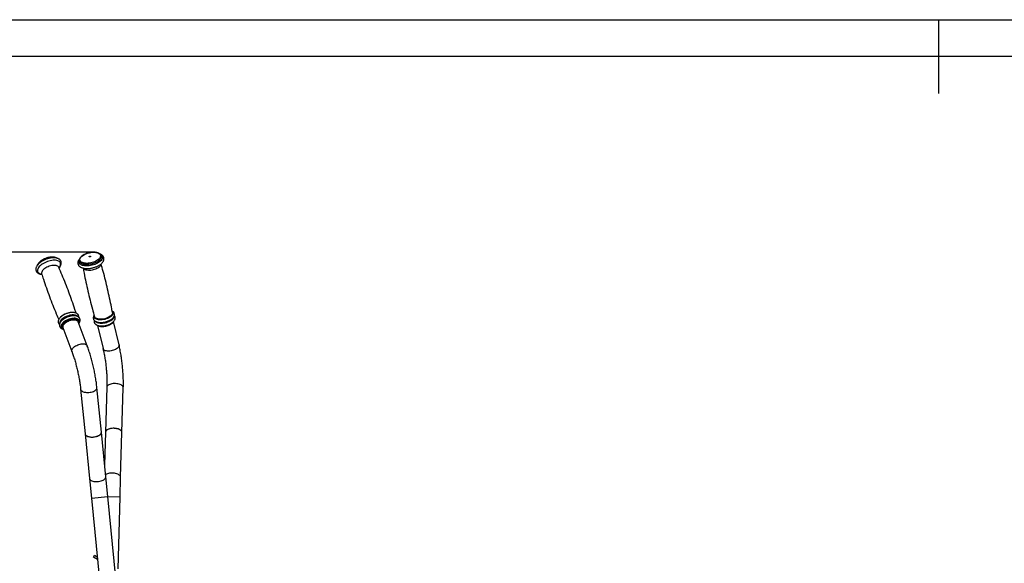
# Model space of a CAD drawing. Units: millimetres. Extents: x -520 to 11285, y 7006 to 11324.
# Drawn here: x 709 to 2633, y 10221 to 11282 of the extents above; entities that cross this region are included whole.
import ezdxf

# ---------------------------------------------------------------- set-up
doc = ezdxf.new("R2010")
doc.units = ezdxf.units.MM
for name, color, linetype in [('EBLAYER1', 7, 'Continuous'), ('FORMAT', 7, 'Continuous'), ('标注层', 6, 'Continuous')]:
    doc.layers.add(name, color=color, linetype=linetype)
doc.styles.get("Standard").update_dxf_attribs({"font": 'arial.ttf'})
doc.dimstyles.new('1：80', dxfattribs={"dimtxt": 80, "dimasz": 2.5, "dimexe": 1.25, "dimexo": 0.625, "dimtad": 1, "dimdec": 0, "dimdsep": 46, "dimtxsty": 'Standard', "dimcen": 2.5, "dimadec": 0, "dimazin": 0, "dimtfac": 1, "dimtdec": 0, "dimtmove": 0, "dimatfit": 3, "dimfxl": 1, "dimarcsym": 0})

# ---------------------------------------------------------------- blocks, each defined once
blk = doc.blocks.new('框1')
at = {"layer": 'EBLAYER1', "linetype": 'Continuous'}
blk.add_line((223.6, 4627.8), (6523.6, 4627.8), dxfattribs=at)
at = {"layer": 'EBLAYER1', "linetype": 'Continuous', "lineweight": 25}
blk.add_line((6448.6, 4552.8), (598.6, 4552.8), dxfattribs=at)
at = {"layer": 'FORMAT', "lineweight": 25}
blk.add_line((3373.6, 4627.8), (3373.6, 4477.8), dxfattribs=at)
blk = doc.blocks.new('*D25')
at = {"layer": 'Defpoints', "color": 0, "transparency": 16777216}
for p in [(853.8, 10828.3), (561.6, 9192), (1595.4, 9192)]:
    blk.add_point(p, dxfattribs=at)
at = {"layer": '标注层', "color": 0, "lineweight": -2, "transparency": 16777216}
for p, q in [((853.2, 10828.3), (560.3, 10828.3)), ((561.6, 10825.8), (561.6, 9194.5)), ((1594.8, 9192), (560.3, 9192))]:
    blk.add_line(p, q, dxfattribs=at)
at = {"layer": '标注层', "color": 0, "transparency": 16777216}
for points in [[(561.2, 10825.8), (562, 10825.8), (561.6, 10828.3)], [(561.2, 9194.5), (562, 9194.5), (561.6, 9192)]]:
    blk.add_solid(points, dxfattribs=at)
at = {"layer": '标注层', "color": 0, "transparency": 16777216, "insert": (520.1, 10010.2), "char_height": 80, "attachment_point": 5, "rotation": 90}
blk.add_mtext('1636', dxfattribs=at)

msp = doc.modelspace()

# ---------------------------------------------------------------- linework, layer by layer
at = {"color": 7, "linetype": 'Continuous', "lineweight": 25}
for p, q in [((868.2, 10820.7), (868.2, 10820.8)), ((825.4, 10810.8), (825.4, 10810.7)), ((854.9, 10702.4), (854.9, 10702.5)), ((790.8, 10681.5), (790.9, 10681.2)), ((790.9, 10681.4), (790.9, 10681.3)), ((790.9, 10681.3), (790.9, 10681.2)), ((793.1, 10681.1), (810.6, 10634.5)), ((840.5, 10645.8), (823.1, 10692.3)), ((824.6, 10693.9), (824.6, 10694)), ((824.6, 10693.9), (824.6, 10694)), ((824.7, 10693.7), (824.6, 10693.9)), ((860.9, 10685.5), (871.6, 10640)), ((902.8, 10647.3), (892.1, 10692.8)), ((879.2, 10564.5), (876.6, 10477.1)), ((827.8, 10560.7), (836.5, 10473.6)), ((868.3, 10476.8), (859.6, 10563.8)), ((908.6, 10476.2), (911.2, 10563.6)), ((836.5, 10473.6), (845.1, 10386.6)), ((877, 10389.8), (868.3, 10476.8)), ((876.6, 10477.1), (874.7, 10412.3)), ((906, 10388.7), (908.6, 10476.2)), ((845.1, 10386.6), (849, 10348)), ((880.8, 10351.2), (877, 10389.8)), ((904.9, 10350), (906, 10388.7)), ((849, 10348), (864.8, 10188.8)), ((896.7, 10192), (880.8, 10351.2)), ((900.8, 10210.1), (904.9, 10350)), ((852.7, 10232.6), (855, 10236.5)), ((860.9, 10227.9), (852.7, 10232.6)), ((855, 10236.5), (860.4, 10233.4))]:
    msp.add_line(p, q, dxfattribs=at)
at = {"color": 8, "linetype": 'Continuous', "lineweight": 25}
for p, q in [((849, 10348), (880.8, 10351.2)), ((904.9, 10350), (880.9, 10350.7))]:
    msp.add_line(p, q, dxfattribs=at)
at = {"color": 8, "linetype": 'Continuous', "lineweight": 25, "flags": 128}
for points in [[(778.9, 10817.2), (778.2, 10817.4), (776.1, 10817.8), (773.9, 10818), (771.5, 10818), (768.9, 10817.7), (766.3, 10817.3), (763.6, 10816.6), (760.9, 10815.8), (758.3, 10814.8), (755.8, 10813.6), (753.3, 10812.3), (751.1, 10810.9), (749, 10809.4), (747.2, 10807.9), (745.7, 10806.2), (744.4, 10804.6), (744.3, 10804.5)], [(778.3, 10817.3), (778.2, 10817.4), (776.2, 10817.7), (773.9, 10817.9), (771.5, 10817.9), (769, 10817.6), (766.3, 10817.2), (763.7, 10816.5), (761, 10815.7), (758.3, 10814.7), (755.8, 10813.5), (753.4, 10812.3), (751.1, 10810.8), (749.1, 10809.3), (747.3, 10807.8), (745.7, 10806.2), (744.9, 10805.1)], [(866.8, 10823.8), (867.3, 10823.4), (868.5, 10822.4), (869.5, 10821.1), (870.1, 10819.8), (870.3, 10818.4), (870.2, 10817), (869.8, 10815.5), (869, 10813.9), (867.9, 10812.4), (866.4, 10810.9), (864.7, 10809.4), (862.7, 10808), (860.5, 10806.7), (858.1, 10805.6), (855.5, 10804.5), (852.8, 10803.6), (850, 10802.8), (847.1, 10802.2), (844.3, 10801.8), (841.5, 10801.6), (838.8, 10801.6), (836.2, 10801.7), (833.8, 10802.1), (831.6, 10802.6), (829.6, 10803.3), (827.9, 10804.2), (826.5, 10805.2), (825.4, 10806.3), (824.6, 10807.6), (824.2, 10808.9), (824.1, 10810.4), (824.4, 10811.9), (825, 10813.4), (825.2, 10813.9)], [(868.2, 10820.7), (868.3, 10820.5), (868.4, 10819.1), (868.1, 10817.7), (867.5, 10816.2), (866.5, 10814.7), (865.2, 10813.2), (863.7, 10811.8), (861.8, 10810.4), (859.7, 10809.2), (857.4, 10808), (854.9, 10806.9), (852.3, 10806), (849.6, 10805.3), (846.8, 10804.7), (844, 10804.3), (841.3, 10804.1), (838.7, 10804.1), (836.2, 10804.3), (833.9, 10804.6), (831.8, 10805.2), (829.9, 10805.9), (828.4, 10806.8), (827.1, 10807.8), (826.1, 10809), (825.5, 10810.2), (825.4, 10810.7)], [(868.2, 10820.7), (868.3, 10820.6), (868.3, 10819.2), (868.1, 10817.8), (867.5, 10816.3), (866.5, 10814.8), (865.2, 10813.3), (863.6, 10811.9), (861.8, 10810.5), (859.7, 10809.2), (857.4, 10808.1), (854.9, 10807), (852.2, 10806.1), (849.5, 10805.4), (846.8, 10804.8), (844, 10804.4), (841.3, 10804.2), (838.7, 10804.2), (836.2, 10804.4), (833.9, 10804.7), (831.8, 10805.3), (829.9, 10806), (828.4, 10806.9), (827.1, 10807.9), (826.1, 10809), (825.5, 10810.3), (825.4, 10810.8)], [(785.5, 10798.1), (785.7, 10798.3), (787, 10800), (787.9, 10801.7), (788.4, 10803.3), (788.7, 10804.9), (788.5, 10806.3), (788.1, 10807.7), (787.3, 10808.9), (786.2, 10810), (784.8, 10810.9), (783.1, 10811.6), (781.1, 10812.2), (778.9, 10812.5), (776.5, 10812.6), (774, 10812.5), (771.3, 10812.2), (768.5, 10811.7), (765.8, 10811), (763, 10810.2), (760.2, 10809.1), (757.6, 10807.9), (755.1, 10806.6), (752.7, 10805.1), (750.5, 10803.6), (748.6, 10801.9), (747, 10800.3), (745.6, 10798.6), (744.5, 10796.9), (743.8, 10795.2), (743.4, 10793.6), (743.3, 10792.1), (743.6, 10790.7), (744.2, 10789.4), (745.2, 10788.2), (746.5, 10787.2), (748, 10786.4), (749.9, 10785.8), (751.7, 10785.4)], [(785.2, 10798.8), (784.9, 10799.4), (784.1, 10800.4), (782.9, 10801.2), (781.5, 10801.9), (779.9, 10802.3), (778, 10802.6), (775.9, 10802.7), (773.7, 10802.5), (771.4, 10802.2), (769, 10801.7), (766.6, 10801), (764.2, 10800.1), (762, 10799.1), (759.8, 10797.9), (757.9, 10796.6), (756.1, 10795.3), (754.6, 10793.9), (753.3, 10792.4), (752.3, 10791), (751.7, 10789.5), (751.4, 10788.2), (751.4, 10786.9), (751.5, 10786.2)], [(867.6, 10805.3), (867.6, 10805.1), (867.4, 10803.8), (866.8, 10802.5), (865.9, 10801.2), (864.6, 10799.9), (863.1, 10798.6), (861.4, 10797.4), (859.4, 10796.3), (857.2, 10795.4), (854.9, 10794.5), (852.5, 10793.8), (850.1, 10793.3), (847.6, 10792.9), (845.2, 10792.8), (842.9, 10792.8), (840.7, 10793), (838.7, 10793.4), (836.9, 10793.9), (835.4, 10794.6), (834.2, 10795.5), (833.2, 10796.5), (832.8, 10797.2)], [(822, 10702.7), (821.6, 10703.2), (820.5, 10704.1), (819.2, 10704.8), (817.5, 10705.4), (815.7, 10705.7), (813.6, 10705.9), (811.4, 10705.8), (809, 10705.5), (806.6, 10705.1), (804.2, 10704.4), (801.7, 10703.6), (799.4, 10702.6), (797.1, 10701.5), (795, 10700.3), (793.1, 10698.9), (791.3, 10697.5), (789.9, 10696), (788.7, 10694.6), (787.8, 10693.1), (787.3, 10691.6), (787.1, 10690.3), (787.1, 10689.6)], [(825, 10691.4), (825.1, 10692), (825.3, 10693.4), (825.1, 10694.7), (824.6, 10695.9), (823.7, 10696.9), (822.5, 10697.7), (821.1, 10698.4), (819.3, 10698.9), (817.4, 10699.2), (815.2, 10699.3), (812.9, 10699.1), (810.5, 10698.8), (808, 10698.2), (805.5, 10697.5), (803.1, 10696.6), (800.7, 10695.5), (798.5, 10694.3), (796.4, 10693), (794.6, 10691.5), (793, 10690.1), (791.7, 10688.6), (790.6, 10687.1), (790, 10685.6), (789.6, 10684.1), (789.6, 10682.8), (790, 10681.6), (790.7, 10680.5), (791.7, 10679.5), (792.3, 10679.2)], [(889.7, 10712.4), (890.4, 10711.4), (890.9, 10710.2), (891, 10708.9), (890.7, 10707.6), (890.1, 10706.2), (889.1, 10704.8), (887.9, 10703.5), (886.3, 10702.2), (884.5, 10700.9), (882.4, 10699.8), (880.1, 10698.8), (877.7, 10697.9), (875.2, 10697.2), (872.6, 10696.6), (870.1, 10696.3), (867.6, 10696.1), (865.2, 10696.1), (862.9, 10696.3), (860.8, 10696.7), (858.9, 10697.3), (857.4, 10698), (856.1, 10698.9), (855.1, 10700), (854.5, 10701.1), (854.2, 10702.4), (854.3, 10703.7), (854.3, 10703.9)], [(890, 10710.8), (890, 10709.7), (889.8, 10708.4), (889.2, 10707.1), (888.3, 10705.7), (887.1, 10704.4), (885.6, 10703.2), (883.8, 10702), (881.8, 10700.9), (879.6, 10699.9), (877.3, 10699.1), (874.9, 10698.4), (872.4, 10697.8), (870, 10697.5), (867.6, 10697.3), (865.2, 10697.3), (863.1, 10697.5), (861.1, 10697.9), (859.3, 10698.5), (857.8, 10699.2), (856.5, 10700.1), (855.6, 10701.1), (855, 10702.2), (854.9, 10702.4)], [(892.6, 10702.1), (892.5, 10701.1), (892, 10699.8), (891.1, 10698.4), (890, 10697.1), (888.5, 10695.8), (886.8, 10694.5), (884.9, 10693.4), (882.7, 10692.3), (880.4, 10691.4), (878, 10690.6), (875.5, 10690), (873, 10689.6), (870.5, 10689.3), (868, 10689.2), (865.7, 10689.3), (863.6, 10689.6), (861.6, 10690.1), (859.9, 10690.7), (858.4, 10691.5), (857.3, 10692.4), (856.4, 10693.5), (856.2, 10693.8)], [(824.6, 10694), (824.2, 10694.8), (823.4, 10695.8), (822.2, 10696.6), (820.8, 10697.2), (819.2, 10697.7), (817.3, 10698), (815.2, 10698), (813, 10697.9), (810.6, 10697.6), (808.3, 10697), (805.9, 10696.3), (803.5, 10695.4), (801.3, 10694.4), (799.1, 10693.3), (797.1, 10692), (795.4, 10690.6), (793.8, 10689.2), (792.6, 10687.8), (791.6, 10686.3), (791, 10684.9), (790.6, 10683.5), (790.7, 10682.2), (790.9, 10681.4)], [(824.6, 10693.9), (824.2, 10694.7), (823.4, 10695.6), (822.3, 10696.5), (820.9, 10697.1), (819.2, 10697.6), (817.3, 10697.9), (815.2, 10697.9), (813, 10697.8), (810.7, 10697.5), (808.3, 10696.9), (805.9, 10696.2), (803.6, 10695.3), (801.3, 10694.3), (799.2, 10693.1), (797.2, 10691.9), (795.4, 10690.5), (793.9, 10689.1), (792.6, 10687.7), (791.7, 10686.2), (791, 10684.8), (790.7, 10683.4), (790.7, 10682.1), (790.8, 10681.5)], [(824.1, 10689.7), (824.2, 10690.4), (824.2, 10691.7), (823.9, 10692.9), (823.3, 10693.9), (822.3, 10694.8), (821, 10695.6), (819.4, 10696.1), (817.6, 10696.4), (815.6, 10696.5), (813.5, 10696.4), (811.2, 10696.2), (808.9, 10695.7), (806.5, 10695), (804.2, 10694.1), (801.9, 10693.1), (799.8, 10691.9), (797.9, 10690.7), (796.2, 10689.3), (794.7, 10687.9), (793.5, 10686.5), (792.6, 10685.1), (792.1, 10683.7), (791.9, 10682.3), (792.1, 10681.1), (792.5, 10680), (793.4, 10679), (794.1, 10678.5)], [(810.6, 10634.5), (810.5, 10634.8), (810.3, 10636), (810.5, 10637.3), (811, 10638.6), (811.9, 10640), (813, 10641.4), (814.5, 10642.7), (816.1, 10644), (818, 10645.2), (820.1, 10646.3), (822.3, 10647.3), (824.5, 10648.1), (826.8, 10648.7), (829, 10649.1), (831.2, 10649.4), (833.3, 10649.4), (835.1, 10649.2), (836.8, 10648.8), (838.2, 10648.3), (839.3, 10647.5), (840.1, 10646.6), (840.5, 10645.8)], [(902.8, 10647.3), (902.8, 10647), (902.8, 10645.8), (902.5, 10644.6), (901.8, 10643.3), (900.8, 10642.1), (899.5, 10640.8), (897.9, 10639.7), (896, 10638.6), (894, 10637.7), (891.8, 10636.8), (889.5, 10636.2), (887.2, 10635.7), (884.9, 10635.3)], [(884.9, 10635.3), (882.6, 10635.2), (880.4, 10635.3), (878.4, 10635.5), (876.5, 10635.9), (874.9, 10636.5), (873.6, 10637.3), (872.6, 10638.2), (871.9, 10639.2), (871.6, 10640)], [(891.3, 10571.7), (889, 10571.4), (886.9, 10570.9), (884.9, 10570.2), (883.2, 10569.5), (881.8, 10568.6), (880.6, 10567.6), (879.8, 10566.5), (879.3, 10565.4), (879.2, 10564.5)], [(911.2, 10563.6), (911.2, 10563.9), (911, 10565), (910.4, 10566.2), (909.5, 10567.3), (908.2, 10568.3), (906.7, 10569.2), (904.9, 10570), (902.9, 10570.7), (900.7, 10571.2), (898.4, 10571.6), (896, 10571.8), (893.6, 10571.8), (891.3, 10571.7)], [(827.8, 10560.7), (827.8, 10560.4), (828.2, 10559.3), (828.9, 10558.2), (830, 10557.3), (831.4, 10556.4), (833, 10555.7), (834.9, 10555.1), (837, 10554.7), (839.2, 10554.5), (841.5, 10554.4), (843.9, 10554.5), (846.3, 10554.8), (848.6, 10555.2), (850.8, 10555.8), (852.8, 10556.6), (854.7, 10557.4), (856.3, 10558.4), (857.6, 10559.5), (858.6, 10560.6), (859.3, 10561.8), (859.6, 10563), (859.6, 10563.8)], [(906, 10388.7), (905.9, 10389.9), (905.4, 10391), (904.6, 10392.1), (903.4, 10393.2), (901.9, 10394.1), (900.2, 10395), (898.2, 10395.7), (896.1, 10396.3), (893.8, 10396.7), (891.5, 10396.9), (889.1, 10397), (886.7, 10396.9), (884.4, 10396.6), (882.3, 10396.2), (880.3, 10395.6), (878.5, 10394.8), (877, 10394), (876.6, 10393.7)], [(845.1, 10386.6), (845.4, 10385.5), (846.1, 10384.4), (847, 10383.4), (848.3, 10382.5), (849.9, 10381.8), (851.7, 10381.2), (853.7, 10380.7), (855.9, 10380.4), (858.3, 10380.3), (860.6, 10380.4), (863, 10380.6), (865.3, 10381), (867.6, 10381.6), (869.7, 10382.3), (871.6, 10383.1), (873.2, 10384.1), (874.6, 10385.2), (875.7, 10386.3), (876.5, 10387.4), (876.9, 10388.6), (877, 10389.8)]]:
    msp.add_lwpolyline(points, dxfattribs=at)
at = {"color": 7, "linetype": 'Continuous', "lineweight": 25, "flags": 128}
for points in [[(847.7, 10827.9), (850.3, 10828.2), (852.9, 10828.3), (855.3, 10828.2), (857.6, 10827.9), (859.7, 10827.5), (861.6, 10826.9), (863.2, 10826.1), (864.5, 10825.1), (865.5, 10824.1), (866.2, 10822.9), (866.5, 10821.6), (866.5, 10820.3), (866.2, 10818.9), (865.5, 10817.5), (864.5, 10816.1), (863.2, 10814.7), (861.6, 10813.3), (859.7, 10812.1), (857.6, 10810.9), (855.3, 10809.8), (852.9, 10808.9), (850.3, 10808.1), (847.7, 10807.4), (845.1, 10807), (842.5, 10806.7), (839.9, 10806.6), (837.5, 10806.7), (835.2, 10806.9), (833.1, 10807.4), (831.3, 10808), (829.7, 10808.8), (828.4, 10809.7), (827.4, 10810.8), (826.7, 10811.9), (826.3, 10813.2), (826.3, 10814.6), (826.7, 10815.9), (827.3, 10817.4), (828.4, 10818.8), (829.7, 10820.2), (831.3, 10821.5), (833.1, 10822.8), (835.2, 10824), (837.5, 10825.1), (839.9, 10826), (842.5, 10826.8), (845.1, 10827.4), (847.7, 10827.9)], [(845.9, 10820.6), (846.5, 10820.6), (847, 10820.5), (847.2, 10820.3), (847.3, 10820.1), (847.2, 10819.7), (846.8, 10819.5), (846.3, 10819.2), (845.8, 10819.1), (845.2, 10819.1), (844.7, 10819.2), (844.5, 10819.4), (844.4, 10819.6), (844.5, 10819.9), (844.9, 10820.2), (845.4, 10820.5), (845.9, 10820.6)], [(823.1, 10692.3), (822.9, 10692.8), (822.2, 10693.8), (821.1, 10694.6), (819.8, 10695.2), (818.2, 10695.7), (816.4, 10695.9), (814.4, 10695.9), (812.3, 10695.8), (810.1, 10695.4), (807.8, 10694.9), (805.5, 10694.1), (803.3, 10693.2), (801.2, 10692.2), (799.3, 10691), (797.5, 10689.7), (796, 10688.4), (794.8, 10687), (793.8, 10685.6), (793.2, 10684.3), (792.9, 10683), (792.9, 10681.8), (793.1, 10681.1)], [(836.5, 10473.6), (836.5, 10473.4), (836.9, 10472.2), (837.6, 10471.2), (838.7, 10470.2), (840, 10469.4), (841.7, 10468.6), (843.5, 10468.1), (845.6, 10467.7), (847.8, 10467.4), (850.2, 10467.3), (852.6, 10467.5), (854.9, 10467.7), (857.2, 10468.2), (859.5, 10468.8), (861.5, 10469.5), (863.4, 10470.4), (865, 10471.4), (866.3, 10472.5), (867.3, 10473.6), (868, 10474.8), (868.3, 10475.9), (868.3, 10476.8)], [(836.5, 10473.6), (836.8, 10472.5), (837.4, 10471.4), (838.4, 10470.5), (839.7, 10469.6), (841.2, 10468.8), (843.1, 10468.2), (845.1, 10467.8), (847.3, 10467.5), (849.6, 10467.3), (852, 10467.4), (854.3, 10467.6), (856.7, 10468.1), (858.9, 10468.6), (861, 10469.3), (862.9, 10470.2), (864.6, 10471.1), (866, 10472.2), (867.1, 10473.3), (867.8, 10474.5), (868.2, 10475.6), (868.3, 10476.8), (868.3, 10476.8)], [(908.6, 10476.2), (908.5, 10477.3), (908, 10478.5), (907.1, 10479.6), (906, 10480.6), (904.5, 10481.6), (902.8, 10482.4), (900.8, 10483.1), (898.7, 10483.7), (896.4, 10484.1), (894.1, 10484.3), (891.7, 10484.4), (889.3, 10484.3), (887, 10484), (884.8, 10483.6), (882.8, 10483), (881.1, 10482.3), (879.5, 10481.4), (878.3, 10480.4), (877.4, 10479.4), (876.8, 10478.3), (876.6, 10477.1)], [(888.7, 10484.2), (886.4, 10483.9), (884.3, 10483.4), (882.4, 10482.8), (880.7, 10482), (879.2, 10481.2), (878.1, 10480.2), (877.2, 10479.1), (876.8, 10478), (876.6, 10477.1)], [(908.6, 10476.2), (908.6, 10476.5), (908.4, 10477.6), (907.8, 10478.7), (906.9, 10479.8), (905.6, 10480.9), (904.1, 10481.8), (902.3, 10482.6), (900.3, 10483.3), (898.1, 10483.8), (895.8, 10484.2), (893.5, 10484.4), (891.1, 10484.4), (888.7, 10484.2)]]:
    msp.add_lwpolyline(points, dxfattribs=at)
at = {"color": 7, "linetype": 'Continuous', "lineweight": 25}
for centre, radius, start, end in [((811.6, 10677.3), 33.2, 87.3109, 133.8728), ((814.3, 10670.2), 33.8, 88.2184, 132.988), ((868.2, 10725), 33.8, 260.1071, 304.7591), ((869.8, 10717.8), 33.4, 259.325, 305.1402)]:
    msp.add_arc(centre, radius, start, end, dxfattribs=at)
for points, knots in [([(785.6, 10797.8), (786, 10798.2), (787, 10799.3), (788.1, 10801), (789.1, 10802.9), (789.7, 10804.7), (790, 10806.5), (790, 10808.2), (789.7, 10809.9), (789, 10811.4), (788.1, 10812.8), (786.9, 10814), (785.5, 10815.1), (783.8, 10815.9), (781.9, 10816.6), (779.8, 10817.1), (777.5, 10817.4), (775, 10817.5), (772.4, 10817.4), (769.8, 10817.1), (767.1, 10816.6), (764.3, 10816), (761.6, 10815.1), (758.9, 10814.1), (756.3, 10813), (753.8, 10811.7), (751.5, 10810.3), (749.2, 10808.8), (747.2, 10807.2), (745.4, 10805.5), (743.8, 10803.8), (742.4, 10802), (741.4, 10800.1), (740.6, 10798.3), (740.3, 10796.5), (740.2, 10794.8), (740.4, 10793.1), (740.9, 10791.5), (741.8, 10790.1), (742.8, 10788.8), (744.2, 10787.7), (745.7, 10786.8), (747.6, 10786), (749.6, 10785.5), (751.1, 10785.2), (751.9, 10785.1), (751.9, 10785.1)], [0, 0, 0, 0, 0.018472, 0.043408, 0.068392, 0.093075, 0.114515, 0.137459, 0.159447, 0.180769, 0.201878, 0.223153, 0.245034, 0.267786, 0.291421, 0.315694, 0.340267, 0.364844, 0.389311, 0.413654, 0.437887, 0.462038, 0.486136, 0.510209, 0.534288, 0.55839, 0.582547, 0.606789, 0.631152, 0.65567, 0.680374, 0.705266, 0.730269, 0.755074, 0.776774, 0.797654, 0.81994, 0.841457, 0.862607, 0.883764, 0.905376, 0.927788, 0.951111, 0.975187, 0.999685, 1, 1, 1, 1]), ([(780.8, 10816.9), (780.6, 10817), (780, 10817.4), (778.7, 10817.9), (776.8, 10818.4), (774.7, 10818.8), (772.5, 10818.9), (770.2, 10818.8), (767.7, 10818.5), (765.2, 10818.1), (762.7, 10817.4), (760.2, 10816.7), (757.8, 10815.7), (755.4, 10814.6), (753.2, 10813.4), (751, 10812.1), (749.1, 10810.6), (747.4, 10809.1), (745.8, 10807.6), (744.6, 10805.9), (743.6, 10804.3), (743.2, 10803.2), (743, 10802.6)], [0, 0, 0, 0, 0.0176123, 0.0675634, 0.1189885, 0.1711646, 0.223443, 0.2755333, 0.3273942, 0.379056, 0.4305717, 0.4819979, 0.5333905, 0.584801, 0.6362703, 0.687857, 0.739625, 0.7916428, 0.8439767, 0.896664, 0.9496443, 1, 1, 1, 1]), ([(826.1, 10815.9), (826.1, 10815.9), (825.6, 10815.4), (824.7, 10814.2), (823.5, 10812.5), (822.8, 10810.7), (822.3, 10809), (822.2, 10807.3), (822.4, 10805.6), (823, 10804), (823.8, 10802.6), (824.9, 10801.3), (826.2, 10800.1), (827.8, 10799.1), (829.7, 10798.2), (831.8, 10797.5), (834.1, 10796.9), (836.6, 10796.6), (839.2, 10796.4), (841.9, 10796.4), (844.7, 10796.6), (847.5, 10796.9), (850.3, 10797.5), (853, 10798.2), (855.7, 10799), (858.4, 10800), (860.9, 10801.1), (863.2, 10802.3), (865.4, 10803.7), (867.4, 10805.1), (869.1, 10806.7), (870.6, 10808.4), (871.8, 10810.1), (872.7, 10811.9), (873.2, 10813.6), (873.4, 10815.3), (873.3, 10817), (872.8, 10818.7), (872.1, 10820.1), (871, 10821.5), (869.8, 10822.7), (868.2, 10823.8), (866.8, 10824.5), (865.8, 10824.9), (865.4, 10825)], [0, 0, 0, 0, 0.000151, 0.0265362, 0.0528834, 0.0787835, 0.1011534, 0.1250707, 0.1480531, 0.1704709, 0.1927678, 0.2153837, 0.2387413, 0.2630537, 0.288248, 0.3140167, 0.3400092, 0.3659459, 0.3917571, 0.4174385, 0.4430117, 0.4685067, 0.4939544, 0.5193854, 0.5448274, 0.5703034, 0.5958454, 0.6214883, 0.6472691, 0.6732245, 0.6993808, 0.725727, 0.7521197, 0.7781878, 0.8008229, 0.8250461, 0.8482618, 0.870781, 0.8930802, 0.9155625, 0.9386895, 0.9627403, 0.987721, 1, 1, 1, 1]), ([(847.8, 10828), (847.3, 10827.9), (846, 10827.7), (843.9, 10827.2), (841.3, 10826.5), (838.9, 10825.7), (836.5, 10824.7), (834.3, 10823.6), (832.3, 10822.4), (830.5, 10821.1), (828.8, 10819.7), (827.5, 10818.2), (826.4, 10816.6), (825.6, 10815), (825.2, 10813.4), (825.1, 10812), (825.3, 10811.1), (825.4, 10810.8)], [0, 0, 0, 0, 0.0370183, 0.1070644, 0.1771281, 0.2472377, 0.3174606, 0.3878794, 0.4585844, 0.5296698, 0.6012159, 0.673234, 0.7454793, 0.8170518, 0.8866789, 0.9534142, 1, 1, 1, 1]), ([(868.2, 10820.7), (868.2, 10820.9), (868.1, 10821.6), (867.5, 10822.7), (866.7, 10823.9), (865.6, 10825), (864.2, 10826), (862.5, 10826.8), (860.6, 10827.4), (858.5, 10827.9), (856.2, 10828.2), (853.8, 10828.4), (851.3, 10828.3), (849.3, 10828.2), (848.1, 10828), (847.8, 10828)], [0, 0, 0, 0, 0.030877, 0.109193, 0.187615, 0.267964, 0.351347, 0.437664, 0.525861, 0.614738, 0.703419, 0.791721, 0.879651, 0.967288, 1, 1, 1, 1]), ([(785.2, 10798.8), (785.2, 10799), (785.1, 10799.3), (785.1, 10799.5), (785.1, 10799.4), (785.1, 10799.4)], [0, 0, 0, 0, 0.54169, 0.939542, 1, 1, 1, 1]), ([(818.9, 10709.4), (818.2, 10711.8), (815.6, 10719.8), (810.9, 10733.5), (804.7, 10750.4), (798.3, 10767.2), (791.8, 10783.3), (787.3, 10793.8), (785.2, 10798.8)], [0, 0, 0, 0, 0.077811, 0.265924, 0.453982, 0.641964, 0.829847, 1, 1, 1, 1]), ([(832.6, 10797.3), (833.2, 10794), (834.9, 10784.8), (838, 10769.8), (841.9, 10752.3), (846.2, 10734.8), (850.4, 10718.2), (853.5, 10707.5), (854.9, 10702.5)], [0, 0, 0, 0, 0.103156, 0.287762, 0.472314, 0.65679, 0.841171, 1, 1, 1, 1]), ([(889.9, 10710.7), (889.3, 10714.1), (887.6, 10723.4), (884.5, 10738.5), (880.6, 10756.1), (876.4, 10773.6), (872.1, 10790), (869.1, 10800.7), (867.7, 10805.5)], [0, 0, 0, 0, 0.106222, 0.290825, 0.475374, 0.659848, 0.844226, 1, 1, 1, 1]), ([(751.2, 10786.7), (751.2, 10786.7), (751.3, 10786.7), (751.5, 10786.4), (751.5, 10786.2), (751.5, 10786.2)], [0, 0, 0, 0, 0.365868, 0.798334, 1, 1, 1, 1]), ([(751.6, 10786.2), (752.7, 10782.6), (755.7, 10773.4), (760.8, 10758.6), (766.9, 10741.7), (773.3, 10724.9), (779.3, 10709.9), (783.3, 10700.5), (785, 10696.7)], [0, 0, 0, 0, 0.1165609, 0.3046435, 0.4926705, 0.6806216, 0.8684741, 1, 1, 1, 1]), ([(824.2, 10701.1), (824.2, 10701.2), (824.3, 10701.8), (824.2, 10703), (823.9, 10704.5), (823.3, 10705.9), (822.4, 10707.1), (821.2, 10708.2), (819.8, 10709.1), (818.2, 10709.8), (816.4, 10710.3), (814.3, 10710.6), (812.1, 10710.8), (809.8, 10710.7), (807.4, 10710.4), (804.9, 10709.9), (802.5, 10709.3), (800.1, 10708.5), (797.7, 10707.5), (795.4, 10706.4), (793.3, 10705.1), (791.2, 10703.8), (789.4, 10702.3), (787.8, 10700.8), (786.4, 10699.2), (785.3, 10697.5), (784.5, 10695.8), (784.1, 10694.1), (783.9, 10692.6), (784.1, 10691.1), (784.5, 10689.6), (785.3, 10688.3), (786, 10687.4), (786.4, 10687), (786.5, 10687)], [0, 0, 0, 0, 0.006284, 0.035309, 0.066336, 0.096319, 0.125949, 0.155925, 0.187, 0.219623, 0.253744, 0.288828, 0.324202, 0.359422, 0.394407, 0.429183, 0.463807, 0.498346, 0.532864, 0.567418, 0.602063, 0.636871, 0.671922, 0.707298, 0.74306, 0.779183, 0.81526, 0.846378, 0.876051, 0.904715, 0.935231, 0.965008, 0.99467, 1, 1, 1, 1]), ([(824.3, 10689.2), (824.5, 10689.4), (825.1, 10690.3), (825.9, 10691.7), (826.4, 10693.3), (826.7, 10694.9), (826.7, 10696.4), (826.4, 10697.9), (825.7, 10699.4), (824.8, 10700.6), (823.7, 10701.6), (822.3, 10702.5), (820.7, 10703.3), (818.8, 10703.8), (816.8, 10704.1), (814.6, 10704.2), (812.2, 10704.1), (809.8, 10703.9), (807.4, 10703.4), (804.9, 10702.7), (802.5, 10701.9), (800.1, 10701), (797.9, 10699.8), (795.7, 10698.6), (793.7, 10697.3), (791.9, 10695.8), (790.3, 10694.3), (788.9, 10692.6), (787.7, 10690.9), (787, 10689.2), (786.5, 10687.6), (786.4, 10686.1), (786.5, 10684.6), (787, 10683.1), (787.7, 10681.8), (788.7, 10680.6), (789.9, 10679.6), (791.4, 10678.8), (792.9, 10678.2), (793.9, 10678), (794.3, 10677.9)], [0, 0, 0, 0, 0.015357, 0.044977, 0.070989, 0.095755, 0.119516, 0.144914, 0.169458, 0.193713, 0.218251, 0.243689, 0.270394, 0.298326, 0.327045, 0.356002, 0.384833, 0.413472, 0.441939, 0.470282, 0.498556, 0.526812, 0.555098, 0.583458, 0.611952, 0.640644, 0.669603, 0.698878, 0.728448, 0.75798, 0.783453, 0.807743, 0.831208, 0.856188, 0.880563, 0.904844, 0.929666, 0.955568, 0.982775, 1, 1, 1, 1]), ([(854.1, 10705.3), (853.8, 10704.9), (853.3, 10704), (852.8, 10702.6), (852.5, 10701), (852.5, 10699.5), (852.9, 10697.9), (853.5, 10696.5), (854.5, 10695.3), (855.6, 10694.2), (857.1, 10693.2), (858.8, 10692.4), (860.7, 10691.8), (862.8, 10691.3), (865.1, 10691.1), (867.5, 10691), (870, 10691.1), (872.5, 10691.4), (875, 10691.8), (877.5, 10692.4), (879.9, 10693.2), (882.2, 10694.1), (884.4, 10695.1), (886.5, 10696.3), (888.3, 10697.6), (890, 10699), (891.4, 10700.5), (892.5, 10702.1), (893.2, 10703.6), (893.7, 10705.1), (893.8, 10706.7), (893.7, 10708.2), (893.2, 10709.7), (892.4, 10711), (891.4, 10712.2), (890.4, 10713), (889.6, 10713.5), (889.4, 10713.6)], [0, 0, 0, 0, 0.024808, 0.052147, 0.07827, 0.106275, 0.133154, 0.159555, 0.186031, 0.213305, 0.241875, 0.271843, 0.302838, 0.334276, 0.36564, 0.396804, 0.42777, 0.458584, 0.489305, 0.519991, 0.550695, 0.581463, 0.612356, 0.643443, 0.674797, 0.706483, 0.738511, 0.770665, 0.79879, 0.825569, 0.851295, 0.878771, 0.905376, 0.931713, 0.958418, 0.986146, 1, 1, 1, 1]), ([(854.4, 10695.5), (854.3, 10695.1), (854.1, 10694.2), (854.1, 10692.7), (854.5, 10691.1), (855.1, 10689.8), (856.1, 10688.5), (857.2, 10687.4), (858.7, 10686.5), (860.3, 10685.6), (862.3, 10685), (864.4, 10684.5), (866.7, 10684.3), (869.1, 10684.2), (871.5, 10684.3), (874.1, 10684.6), (876.6, 10685), (879.1, 10685.6), (881.5, 10686.4), (883.8, 10687.3), (886, 10688.3), (888.1, 10689.5), (889.9, 10690.8), (891.6, 10692.2), (893, 10693.7), (894.1, 10695.3), (894.8, 10696.8), (895.3, 10698.3), (895.4, 10699.9), (895.3, 10701.4), (894.8, 10702.9), (894.2, 10704), (893.7, 10704.5), (893.5, 10704.7)], [0, 0, 0, 0, 0.025321, 0.056844, 0.087098, 0.116815, 0.146618, 0.177318, 0.209477, 0.243208, 0.278098, 0.313484, 0.348788, 0.383867, 0.418722, 0.453407, 0.487987, 0.522527, 0.557088, 0.59172, 0.626494, 0.661486, 0.696779, 0.732445, 0.768496, 0.804689, 0.836346, 0.866489, 0.895447, 0.926375, 0.956321, 0.985966, 1, 1, 1, 1]), ([(790.9, 10681.5), (790.9, 10681.3), (791.1, 10680.7), (791.7, 10679.7), (792.7, 10678.8), (793.5, 10678.2), (794.2, 10677.9), (794.3, 10677.9)], [0, 0, 0, 0, 0.148949, 0.40461, 0.660924, 0.923337, 1, 1, 1, 1]), ([(824.3, 10689.2), (824.3, 10689.3), (824.7, 10689.9), (824.9, 10691), (825, 10692.4), (824.9, 10693.3), (824.7, 10693.7), (824.7, 10693.7)], [0, 0, 0, 0, 0.086051, 0.396074, 0.699605, 0.993203, 1, 1, 1, 1]), ([(860.8, 10685.5), (861.3, 10685.3), (862.2, 10684.7), (863.9, 10684.1), (865.7, 10683.7), (867.8, 10683.4), (869.9, 10683.3), (872.2, 10683.4), (874.5, 10683.6), (876.9, 10684.1), (879.2, 10684.6), (881.4, 10685.3), (883.6, 10686.2), (885.6, 10687.2), (887.4, 10688.3), (889.1, 10689.4), (890.5, 10690.7), (891.5, 10691.8), (891.9, 10692.5), (892.1, 10692.8)], [0, 0, 0, 0, 0.058396, 0.118806, 0.179564, 0.240217, 0.300691, 0.360998, 0.421182, 0.48129, 0.541369, 0.601462, 0.661603, 0.721842, 0.782231, 0.84283, 0.903691, 0.964825, 1, 1, 1, 1]), ([(859.6, 10563.8), (859.6, 10564.7), (859.3, 10567.1), (858.8, 10571.1), (858.2, 10576.1), (857.4, 10581), (856.5, 10586.1), (855.6, 10591.2), (854.6, 10596.3), (853.5, 10601.4), (852.3, 10606.6), (851.1, 10611.6), (849.8, 10616.7), (848.4, 10621.7), (847, 10626.6), (845.5, 10631.5), (843.9, 10636.2), (842.4, 10640.8), (841.2, 10643.9), (840.6, 10645.6), (840.5, 10645.8)], [0, 0, 0, 0, 0.031694, 0.092501, 0.153053, 0.213377, 0.273525, 0.333542, 0.393463, 0.453321, 0.513146, 0.572966, 0.6328, 0.692675, 0.75262, 0.812667, 0.872852, 0.933218, 0.990805, 1, 1, 1, 1]), ([(911.2, 10563.6), (911.2, 10564.4), (911.3, 10566.8), (911.3, 10570.9), (911.3, 10575.9), (911.2, 10580.9), (911, 10586.1), (910.7, 10591.2), (910.4, 10596.4), (909.9, 10601.6), (909.4, 10606.9), (908.8, 10612.1), (908.2, 10617.3), (907.5, 10622.4), (906.7, 10627.5), (905.8, 10632.5), (904.9, 10637.4), (903.9, 10642.1), (903.2, 10645.4), (902.8, 10647.1), (902.8, 10647.3)], [0, 0, 0, 0, 0.031694, 0.092501, 0.153053, 0.213377, 0.273525, 0.333542, 0.393463, 0.453321, 0.513146, 0.572966, 0.6328, 0.692675, 0.75262, 0.812667, 0.872852, 0.933218, 0.990805, 1, 1, 1, 1]), ([(810.6, 10634.5), (810.8, 10633.9), (811.6, 10631.9), (812.7, 10628.6), (814.1, 10624.5), (815.5, 10620.2), (816.8, 10615.8), (818.1, 10611.3), (819.3, 10606.7), (820.5, 10602.1), (821.6, 10597.4), (822.6, 10592.7), (823.6, 10588.1), (824.5, 10583.4), (825.3, 10578.8), (826.1, 10574.3), (826.7, 10569.9), (827.3, 10565.7), (827.6, 10562.6), (827.8, 10561), (827.8, 10560.7)], [0, 0, 0, 0, 0.031442, 0.090511, 0.14982, 0.209386, 0.269156, 0.329084, 0.389131, 0.44926, 0.509441, 0.569642, 0.629828, 0.689966, 0.750025, 0.80997, 0.869765, 0.929367, 0.985383, 1, 1, 1, 1]), ([(871.6, 10640), (871.8, 10639.3), (872.2, 10637.3), (873, 10633.8), (873.8, 10629.5), (874.6, 10625.1), (875.4, 10620.6), (876.1, 10616), (876.7, 10611.3), (877.3, 10606.5), (877.8, 10601.8), (878.2, 10597), (878.6, 10592.2), (878.9, 10587.5), (879.1, 10582.8), (879.2, 10578.3), (879.3, 10573.8), (879.3, 10569.5), (879.3, 10566.5), (879.2, 10564.9), (879.2, 10564.5)], [0, 0, 0, 0, 0.031442, 0.090511, 0.14982, 0.209386, 0.269156, 0.329084, 0.389131, 0.44926, 0.509441, 0.569642, 0.629828, 0.689966, 0.750025, 0.80997, 0.869765, 0.929367, 0.985383, 1, 1, 1, 1])]:
    msp.add_open_spline(points, degree=3, knots=knots, dxfattribs=at)
at = {"layer": '标注层'}
msp.add_point((853.9, 10828.3), dxfattribs=at)

# ---------------------------------------------------------------- block references
at = {"layer": '标注层', "xscale": 0.96, "yscale": 0.96, "zscale": 0.96}
msp.add_blockref('框1', (-734.5, 6839.7), dxfattribs=at)

# ---------------------------------------------------------------- dimensions: what is measured, and where the dimension line sits
at = {"layer": '标注层'}
dim = msp.add_linear_dim(base=(561.6, 9192), p1=(853.8, 10828.3), p2=(1595.4, 9192), angle=90, dimstyle='1：80', dxfattribs=at)
dim.commit()
dim.dimension.update_dxf_attribs({"geometry": '*D25', "text_midpoint": (520.1, 10010.2)})

doc.saveas('drawing.dxf')
